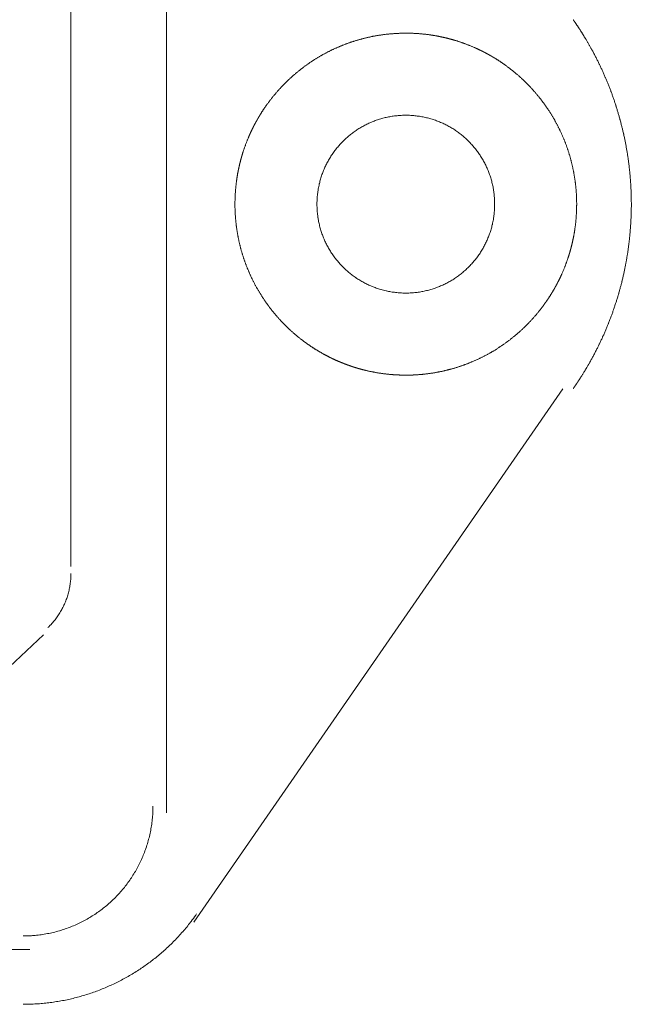
# Model space of a CAD drawing. Units: millimetres. Extents: x -560 to 1260, y -1157 to 1524.
# Drawn here: x 329 to 341, y -569 to -551 of the extents above; entities that cross this region are included whole.
import ezdxf

# ---------------------------------------------------------------- set-up
doc = ezdxf.new("R2010")
doc.units = ezdxf.units.MM
doc.header["$LTSCALE"] = 50.8
doc.layers.get('0').update_dxf_attribs({"lineweight": 0})
doc.layers.add('_U+30EC_U+30A4_U+30E4_U+30FC 1', color=7, linetype='Continuous', lineweight=0)

# ---------------------------------------------------------------- blocks, each defined once
blk = doc.blocks.new('グループ-5')
at = {"layer": '_U+30EC_U+30A4_U+30E4_U+30FC 1', "color": 0, "lineweight": 0}
for p, q in [((17.142, -788.664), (17.142, -766.058)), ((15.364, -770.63), (15.364, -784.092)), ((17.65, -790.696), (24.508, -780.79)), ((14.856, -785.362), (11.046, -788.918)), ((-22.228, -791.204), (14.602, -791.204))]:
    blk.add_line(p, q, dxfattribs=at)
at = {"layer": '_U+30EC_U+30A4_U+30E4_U+30FC 1', "color": 0, "lineweight": 0, "flags": 128}
for points in [[(21.587, -775.71), (21.581, -775.71, 0.010252), (21.503, -775.712, 0.013375), (21.425, -775.718), (21.42, -775.719, 0.013335), (21.333, -775.73), (21.332, -775.73, 0.013279), (21.247, -775.745), (21.246, -775.745, 0.013212), (21.162, -775.765), (21.162, -775.765, 0.013137), (21.08, -775.79), (21.079, -775.79, 0.013058), (20.999, -775.818), (20.999, -775.818, 0.012978), (20.92, -775.85), (20.92, -775.85, 0.012901), (20.844, -775.887), (20.843, -775.887, 0.012828), (20.769, -775.927), (20.769, -775.927, 0.012763), (20.697, -775.97), (20.697, -775.97, 0.012708), (20.627, -776.018), (20.627, -776.018, 0.012664), (20.56, -776.068, 0.012628), (20.496, -776.122, 0.012613), (20.435, -776.179, 0.012612), (20.376, -776.239, 0.012626), (20.321, -776.302, 0.012647), (20.268, -776.367), (20.268, -776.367, 0.012684), (20.22, -776.436), (20.22, -776.436, 0.012734), (20.174, -776.507), (20.174, -776.507, 0.012795), (20.132, -776.58), (20.132, -776.58, 0.012864), (20.094, -776.655), (20.094, -776.655, 0.012939), (20.06, -776.733), (20.06, -776.733, 0.013018), (20.029, -776.813), (20.029, -776.813, 0.013098), (20.003, -776.894), (20.003, -776.895, 0.013177), (19.981, -776.978), (19.979, -776.983, 0.016567), (19.96, -777.079), (19.959, -777.084, 0.013321), (19.947, -777.172, 0.013372), (19.939, -777.26), (19.939, -777.26, 0.013378), (19.936, -777.349), (19.936, -777.35, 0.013396), (19.938, -777.439), (19.938, -777.44, 0.013376), (19.944, -777.528), (19.944, -777.529, 0.013336), (19.955, -777.616), (19.956, -777.616, 0.01328), (19.971, -777.702), (19.971, -777.702, 0.013213), (19.991, -777.786), (19.991, -777.786, 0.013138), (20.015, -777.868), (20.015, -777.869, 0.013059), (20.044, -777.949), (20.044, -777.949, 0.012979), (20.076, -778.028), (20.076, -778.028, 0.012901), (20.112, -778.105), (20.112, -778.105, 0.012829), (20.152, -778.179), (20.152, -778.179, 0.012764), (20.196, -778.251), (20.196, -778.251, 0.012708), (20.243, -778.321), (20.243, -778.321, 0.012664), (20.294, -778.388, 0.012628), (20.348, -778.452, 0.012613), (20.405, -778.514, 0.012612), (20.465, -778.572, 0.012626), (20.528, -778.628, 0.012647), (20.593, -778.68), (20.593, -778.68, 0.012685), (20.661, -778.729), (20.662, -778.729, 0.012734), (20.732, -778.774), (20.732, -778.774, 0.012795), (20.806, -778.816), (20.806, -778.816, 0.012864), (20.881, -778.854), (20.881, -778.854, 0.012939), (20.959, -778.888), (20.959, -778.889, 0.013018), (21.038, -778.919), (21.039, -778.919, 0.0131), (21.12, -778.945), (21.126, -778.947, 0.01648), (21.219, -778.971), (21.225, -778.972, 0.013264), (21.31, -778.989, 0.013321), (21.397, -779.001), (21.398, -779.001, 0.013374), (21.486, -779.009), (21.486, -779.009, 0.013373), (21.575, -779.012), (21.576, -779.012, 0.013387), (21.665, -779.01), (21.666, -779.01, 0.013376), (21.754, -779.004), (21.754, -779.004, 0.013335), (21.841, -778.993), (21.842, -778.993, 0.01328), (21.927, -778.977), (21.928, -778.977, 0.013212), (22.012, -778.957), (22.012, -778.957, 0.013138), (22.094, -778.933), (22.094, -778.933, 0.013059), (22.175, -778.904), (22.175, -778.904, 0.012979), (22.254, -778.872), (22.254, -778.872, 0.012901), (22.33, -778.836), (22.33, -778.836, 0.012829), (22.405, -778.796), (22.405, -778.796, 0.012764), (22.477, -778.752), (22.477, -778.752, 0.012708), (22.546, -778.705), (22.546, -778.705, 0.012664), (22.613, -778.654, 0.012628), (22.678, -778.601, 0.012613), (22.739, -778.544, 0.012612), (22.798, -778.484, 0.012626), (22.853, -778.421, 0.012647), (22.905, -778.355), (22.905, -778.355, 0.012684), (22.954, -778.287), (22.954, -778.287, 0.012734), (23, -778.216), (23, -778.216, 0.012794), (23.042, -778.143), (23.042, -778.143, 0.012863), (23.08, -778.067), (23.08, -778.067, 0.012939), (23.114, -777.99), (23.114, -777.989, 0.013018), (23.145, -777.91), (23.145, -777.91, 0.013097), (23.171, -777.828), (23.171, -777.828, 0.013177), (23.193, -777.745), (23.195, -777.739, 0.016566), (23.214, -777.644), (23.215, -777.638, 0.013321), (23.227, -777.551, 0.013371), (23.235, -777.463), (23.235, -777.462, 0.013377), (23.238, -777.373), (23.238, -777.373, 0.013396), (23.236, -777.283), (23.236, -777.283, 0.013376), (23.23, -777.194), (23.23, -777.194, 0.013336), (23.219, -777.107), (23.219, -777.107, 0.01328), (23.203, -777.021), (23.203, -777.021, 0.013213), (23.183, -776.937), (23.183, -776.937, 0.013138), (23.159, -776.854), (23.159, -776.854, 0.013058), (23.13, -776.773), (23.13, -776.773, 0.012979), (23.098, -776.695), (23.098, -776.695, 0.012901), (23.062, -776.618), (23.062, -776.618, 0.012828), (23.022, -776.544), (23.022, -776.543, 0.012763), (22.978, -776.471), (22.978, -776.471, 0.012708), (22.931, -776.402), (22.931, -776.402, 0.012664), (22.88, -776.335, 0.012628), (22.826, -776.271, 0.012613), (22.769, -776.209, 0.012612), (22.709, -776.15, 0.012626), (22.647, -776.095, 0.012647), (22.581, -776.043), (22.581, -776.043, 0.012685), (22.513, -775.994), (22.513, -775.994, 0.012734), (22.442, -775.948), (22.442, -775.948, 0.012795), (22.369, -775.907), (22.368, -775.907, 0.012864), (22.293, -775.868), (22.293, -775.868, 0.012939), (22.215, -775.834), (22.215, -775.834, 0.013019), (22.136, -775.804), (22.135, -775.804, 0.013099), (22.054, -775.777), (22.054, -775.777, 0.013176), (21.971, -775.755), (21.97, -775.755, 0.013248), (21.886, -775.737), (21.885, -775.737, 0.01331), (21.799, -775.724), (21.799, -775.724, 0.013364), (21.711, -775.715), (21.705, -775.714, 0.016733), (21.605, -775.71), (21.599, -775.71), (21.587, -775.71)], [(14.937, -785.224), (14.946, -785.216, 0.01435), (14.99, -785.171), (14.995, -785.165, 0.008166), (15.026, -785.131), (15.026, -785.131, 0.008146), (15.055, -785.096), (15.055, -785.096, 0.008128), (15.083, -785.06), (15.083, -785.06, 0.008112), (15.109, -785.023), (15.109, -785.023, 0.008097), (15.135, -784.986), (15.135, -784.986, 0.008085), (15.159, -784.948), (15.159, -784.948, 0.008074), (15.182, -784.909, 0.008062), (15.203, -784.87, 0.008056), (15.224, -784.829, 0.008053), (15.243, -784.789, 0.008053), (15.26, -784.747, 0.008055), (15.277, -784.705, 0.008059), (15.292, -784.663, 0.008066), (15.305, -784.62, 0.008075), (15.318, -784.576, 0.008081), (15.328, -784.532), (15.328, -784.532, 0.008093), (15.338, -784.488), (15.338, -784.488, 0.008107), (15.346, -784.444), (15.346, -784.444, 0.008123), (15.352, -784.399), (15.352, -784.399, 0.00814), (15.358, -784.354), (15.358, -784.354, 0.008158), (15.361, -784.308), (15.361, -784.307, 0.008177), (15.363, -784.264), (15.363, -784.262, 0.00717), (15.364, -784.222), (15.364, -784.22)], [(14.937, -785.224), (14.946, -785.216, 0.01435), (14.99, -785.171), (14.995, -785.165, 0.008166), (15.026, -785.131), (15.026, -785.131, 0.008146), (15.055, -785.096), (15.055, -785.096, 0.008128), (15.083, -785.06), (15.083, -785.06, 0.008112), (15.109, -785.023), (15.109, -785.023, 0.008097), (15.135, -784.986), (15.135, -784.986, 0.008085), (15.159, -784.948), (15.159, -784.948, 0.008074), (15.182, -784.909, 0.008062), (15.203, -784.87, 0.008056), (15.224, -784.829, 0.008053), (15.243, -784.789, 0.008053), (15.26, -784.747, 0.008055), (15.277, -784.705, 0.008059), (15.292, -784.663, 0.008066), (15.305, -784.62, 0.008075), (15.318, -784.576, 0.008081), (15.328, -784.532), (15.328, -784.532, 0.008093), (15.338, -784.488), (15.338, -784.488, 0.008107), (15.346, -784.444), (15.346, -784.444, 0.008123), (15.352, -784.399), (15.352, -784.399, 0.00814), (15.358, -784.354), (15.358, -784.354, 0.008158), (15.361, -784.308), (15.361, -784.307, 0.008177), (15.363, -784.264), (15.363, -784.262, 0.00717), (15.364, -784.222), (15.364, -784.22)], [(14.475, -790.95), (14.475, -790.95, 0.006295), (14.564, -790.949, 0.012085), (14.652, -790.944), (14.667, -790.943, 0.012059), (14.783, -790.931), (14.783, -790.931, 0.01202), (14.897, -790.913), (14.898, -790.913, 0.01197), (15.01, -790.891), (15.01, -790.891, 0.011913), (15.121, -790.863), (15.121, -790.863, 0.011851), (15.229, -790.83), (15.229, -790.83, 0.011787), (15.336, -790.792), (15.336, -790.792, 0.011722), (15.44, -790.75), (15.44, -790.75, 0.011658), (15.541, -790.703), (15.541, -790.702, 0.011598), (15.64, -790.651), (15.64, -790.651, 0.011543), (15.736, -790.595), (15.736, -790.595, 0.011495), (15.83, -790.534), (15.83, -790.534, 0.011455), (15.92, -790.47), (15.92, -790.47, 0.011423), (16.007, -790.402, 0.011398), (16.091, -790.329, 0.011388), (16.171, -790.254, 0.011389), (16.248, -790.174, 0.011401), (16.321, -790.091, 0.011422), (16.391, -790.005, 0.011446), (16.456, -789.915), (16.456, -789.915, 0.011484), (16.517, -789.823), (16.517, -789.823, 0.011531), (16.575, -789.727), (16.575, -789.727, 0.011584), (16.627, -789.629), (16.627, -789.629, 0.011643), (16.676, -789.528), (16.676, -789.528, 0.011706), (16.719, -789.425), (16.72, -789.425, 0.01177), (16.758, -789.319), (16.759, -789.319, 0.011835), (16.793, -789.211), (16.793, -789.211, 0.011898), (16.822, -789.101), (16.822, -789.101, 0.011957), (16.846, -788.989), (16.846, -788.989, 0.012008), (16.865, -788.875), (16.865, -788.874, 0.01205), (16.878, -788.759), (16.879, -788.752, 0.012079), (16.885, -788.649), (16.886, -788.642, 0.009067), (16.888, -788.553), (16.888, -788.538)], [(14.475, -792.22), (14.497, -792.22, 0.009301), (14.627, -792.217), (14.635, -792.217, 0.007361), (14.75, -792.211), (14.751, -792.211, 0.007344), (14.866, -792.201), (14.866, -792.201, 0.007327), (14.98, -792.188), (14.98, -792.188, 0.007311), (15.094, -792.171), (15.094, -792.171, 0.007295), (15.207, -792.152), (15.207, -792.152, 0.007279), (15.319, -792.129), (15.319, -792.129, 0.007265), (15.431, -792.103), (15.431, -792.103, 0.007251), (15.541, -792.073), (15.541, -792.073, 0.007239), (15.65, -792.041), (15.65, -792.041, 0.007229), (15.758, -792.005, 0.007216), (15.865, -791.967, 0.007209), (15.971, -791.925, 0.007204), (16.075, -791.88, 0.007201), (16.178, -791.833, 0.007199), (16.28, -791.782, 0.0072), (16.38, -791.729, 0.007202), (16.479, -791.672, 0.007206), (16.575, -791.613, 0.007212), (16.671, -791.551, 0.00722), (16.764, -791.486, 0.007226), (16.856, -791.419), (16.856, -791.419, 0.007236), (16.945, -791.349), (16.945, -791.349, 0.007248), (17.033, -791.276), (17.033, -791.276, 0.007261), (17.119, -791.201), (17.119, -791.2, 0.007276), (17.203, -791.122), (17.203, -791.122, 0.007291), (17.284, -791.042), (17.284, -791.042, 0.007307), (17.363, -790.959), (17.363, -790.959, 0.007323), (17.44, -790.873), (17.441, -790.873, 0.00734), (17.515, -790.785), (17.515, -790.785, 0.007358), (17.587, -790.694), (17.596, -790.683, 0.011064), (17.683, -790.566), (17.691, -790.554), (17.7, -790.542)]]:
    blk.add_lwpolyline(points, format="xyb", dxfattribs=at)
at = {"layer": '_U+30EC_U+30A4_U+30E4_U+30FC 1', "color": 0, "lineweight": 0}
for points, weights, knots in [([(24.698, -780.786), (24.708, -780.771), (24.744, -780.72), (24.779, -780.668), (24.813, -780.615), (24.83, -780.589), (24.847, -780.563), (24.914, -780.458), (24.976, -780.35), (24.98, -780.343), (24.985, -780.335), (25.055, -780.213), (25.119, -780.088), (25.119, -780.088), (25.119, -780.087), (25.183, -779.963), (25.241, -779.836), (25.241, -779.835), (25.242, -779.835), (25.299, -779.708), (25.351, -779.579), (25.351, -779.579), (25.351, -779.579), (25.403, -779.45), (25.448, -779.319), (25.448, -779.319), (25.448, -779.318), (25.494, -779.188), (25.533, -779.055), (25.533, -779.055), (25.533, -779.055), (25.572, -778.923), (25.605, -778.789), (25.605, -778.789), (25.605, -778.789), (25.638, -778.655), (25.665, -778.52), (25.665, -778.52), (25.665, -778.52), (25.691, -778.385), (25.712, -778.25), (25.712, -778.25), (25.712, -778.25), (25.732, -778.114), (25.746, -777.978), (25.76, -777.841), (25.768, -777.705), (25.776, -777.568), (25.778, -777.431), (25.779, -777.294), (25.775, -777.157), (25.77, -777.02), (25.759, -776.884), (25.748, -776.747), (25.731, -776.611), (25.731, -776.611), (25.731, -776.611), (25.714, -776.475), (25.69, -776.34), (25.69, -776.34), (25.69, -776.339), (25.667, -776.204), (25.637, -776.07), (25.637, -776.07), (25.637, -776.07), (25.607, -775.935), (25.571, -775.802), (25.571, -775.802), (25.571, -775.802), (25.535, -775.669), (25.493, -775.538), (25.493, -775.537), (25.493, -775.537), (25.451, -775.405), (25.402, -775.276), (25.402, -775.275), (25.402, -775.275), (25.353, -775.145), (25.299, -775.017), (25.299, -775.017), (25.299, -775.017), (25.244, -774.888), (25.183, -774.763), (25.183, -774.762), (25.183, -774.762), (25.122, -774.636), (25.055, -774.513), (25.046, -774.497), (25.038, -774.482), (24.987, -774.388), (24.932, -774.297), (24.927, -774.29), (24.923, -774.283), (24.877, -774.206), (24.829, -774.131), (24.781, -774.056), (24.73, -773.983), (24.725, -773.976), (24.72, -773.968), (24.71, -773.953), (24.699, -773.939)], [1, 1, 1, 0.999840868375, 1, 1, 1, 0.999718636472, 1, 1, 1, 0.999720740733, 1, 1, 1, 0.999723025368, 1, 1, 1, 0.999725389551, 1, 1, 1, 0.999727737436, 1, 1, 1, 0.999729987469, 1, 1, 1, 0.999732066878, 1, 1, 1, 0.999733914314, 1, 1, 1, 0.999735473157, 1, 1, 1, 0.999736714594, 1, 0.999737769695, 1, 0.999738168964, 1, 0.999738142465, 1, 0.999737727283, 1, 0.999737185841, 1, 1, 1, 0.999736126166, 1, 1, 1, 0.999734721456, 1, 1, 1, 0.999733009132, 1, 1, 1, 0.999731036555, 1, 1, 1, 0.99972886131, 1, 1, 1, 0.999726550996, 1, 1, 1, 0.999724182796, 1, 1, 1, 0.999721842676, 1, 1, 1, 0.999719747183, 1, 1, 1, 0.999929509241, 1, 0.999840868614, 1, 1, 1, 1, 1], [0, 0, 0, 1, 1, 2, 2, 3, 3, 4, 4, 5, 5, 6, 6, 7, 7, 8, 8, 9, 9, 10, 10, 11, 11, 12, 12, 13, 13, 14, 14, 15, 15, 16, 16, 17, 17, 18, 18, 19, 19, 20, 20, 21, 21, 22, 22, 23, 23, 24, 24, 25, 25, 26, 26, 27, 27, 28, 28, 29, 29, 30, 30, 31, 31, 32, 32, 33, 33, 34, 34, 35, 35, 36, 36, 37, 37, 38, 38, 39, 39, 40, 40, 41, 41, 42, 42, 43, 43, 44, 44, 45, 45, 46, 46, 47, 47, 48, 48, 49, 49, 50, 50, 50]), ([(21.587, -780.536), (21.6, -780.536), (21.647, -780.536), (21.695, -780.535), (21.742, -780.533), (21.765, -780.531), (21.788, -780.53), (21.881, -780.525), (21.974, -780.513), (21.981, -780.512), (21.988, -780.511), (22.091, -780.498), (22.194, -780.478), (22.195, -780.478), (22.195, -780.478), (22.297, -780.458), (22.397, -780.432), (22.397, -780.432), (22.398, -780.432), (22.497, -780.406), (22.595, -780.373), (22.595, -780.373), (22.595, -780.373), (22.692, -780.34), (22.787, -780.302), (22.787, -780.302), (22.787, -780.301), (22.882, -780.263), (22.973, -780.219), (22.973, -780.218), (22.973, -780.218), (23.064, -780.174), (23.153, -780.124), (23.153, -780.124), (23.153, -780.124), (23.241, -780.074), (23.325, -780.019), (23.325, -780.019), (23.325, -780.019), (23.409, -779.963), (23.49, -779.903), (23.49, -779.903), (23.49, -779.903), (23.571, -779.842), (23.647, -779.777), (23.724, -779.712), (23.796, -779.642), (23.868, -779.572), (23.936, -779.497), (24.004, -779.423), (24.067, -779.344), (24.13, -779.266), (24.187, -779.183), (24.195, -779.173), (24.202, -779.163), (24.245, -779.101), (24.285, -779.036), (24.291, -779.025), (24.298, -779.015), (24.324, -778.972), (24.349, -778.928), (24.374, -778.884), (24.398, -778.839), (24.404, -778.827), (24.41, -778.816), (24.445, -778.749), (24.477, -778.679), (24.482, -778.667), (24.487, -778.656), (24.529, -778.563), (24.564, -778.467), (24.566, -778.461), (24.569, -778.455), (24.6, -778.37), (24.626, -778.284), (24.63, -778.272), (24.633, -778.26), (24.652, -778.198), (24.667, -778.135), (24.683, -778.072), (24.696, -778.008), (24.698, -778.002), (24.699, -777.995), (24.715, -777.918), (24.726, -777.84), (24.728, -777.827), (24.73, -777.814), (24.745, -777.709), (24.753, -777.604), (24.753, -777.603), (24.753, -777.603), (24.761, -777.496), (24.762, -777.389), (24.762, -777.389), (24.762, -777.388), (24.763, -777.281), (24.757, -777.174), (24.757, -777.173), (24.757, -777.173), (24.75, -777.067), (24.737, -776.962), (24.737, -776.961), (24.737, -776.961), (24.724, -776.857), (24.704, -776.754), (24.704, -776.754), (24.704, -776.753), (24.684, -776.652), (24.658, -776.551), (24.658, -776.551), (24.658, -776.551), (24.631, -776.451), (24.599, -776.354), (24.599, -776.353), (24.599, -776.353), (24.566, -776.256), (24.528, -776.161), (24.527, -776.161), (24.527, -776.161), (24.489, -776.067), (24.444, -775.975), (24.444, -775.975), (24.444, -775.975), (24.4, -775.884), (24.35, -775.796), (24.35, -775.796), (24.35, -775.796), (24.3, -775.708), (24.245, -775.623), (24.245, -775.623), (24.244, -775.623), (24.189, -775.539), (24.129, -775.458), (24.129, -775.458), (24.129, -775.458), (24.068, -775.378), (24.003, -775.301), (23.938, -775.225), (23.868, -775.152), (23.798, -775.08), (23.723, -775.012), (23.649, -774.945), (23.57, -774.882), (23.492, -774.819), (23.409, -774.761), (23.399, -774.754), (23.389, -774.746), (23.327, -774.703), (23.262, -774.663), (23.251, -774.657), (23.241, -774.65), (23.197, -774.624), (23.153, -774.599), (23.109, -774.574), (23.065, -774.55), (23.053, -774.544), (23.042, -774.538), (22.975, -774.503), (22.905, -774.472), (22.893, -774.467), (22.882, -774.461), (22.789, -774.42), (22.693, -774.384), (22.687, -774.382), (22.681, -774.38), (22.596, -774.348), (22.51, -774.322), (22.498, -774.319), (22.486, -774.315), (22.423, -774.297), (22.361, -774.281), (22.298, -774.266), (22.234, -774.252), (22.227, -774.251), (22.221, -774.249), (22.144, -774.233), (22.066, -774.222), (22.053, -774.22), (22.04, -774.218), (21.935, -774.203), (21.83, -774.195), (21.829, -774.195), (21.829, -774.195), (21.722, -774.187), (21.615, -774.186), (21.615, -774.186), (21.614, -774.186), (21.507, -774.185), (21.4, -774.192), (21.399, -774.192), (21.399, -774.192), (21.293, -774.198), (21.188, -774.211), (21.187, -774.211), (21.187, -774.211), (21.083, -774.224), (20.98, -774.244), (20.98, -774.244), (20.979, -774.244), (20.878, -774.264), (20.777, -774.29), (20.777, -774.29), (20.777, -774.291), (20.677, -774.317), (20.58, -774.349), (20.579, -774.35), (20.579, -774.35), (20.482, -774.382), (20.387, -774.421), (20.387, -774.421), (20.387, -774.421), (20.293, -774.459), (20.201, -774.504), (20.201, -774.504), (20.201, -774.504), (20.11, -774.548), (20.022, -774.598), (20.022, -774.598), (20.022, -774.598), (19.934, -774.648), (19.849, -774.704), (19.849, -774.704), (19.849, -774.704), (19.765, -774.759), (19.684, -774.819), (19.684, -774.819), (19.684, -774.819), (19.604, -774.88), (19.527, -774.945), (19.451, -775.01), (19.378, -775.08), (19.306, -775.15), (19.238, -775.225), (19.171, -775.299), (19.108, -775.378), (19.045, -775.456), (18.987, -775.539), (18.98, -775.549), (18.972, -775.559), (18.929, -775.621), (18.889, -775.686), (18.883, -775.697), (18.876, -775.707), (18.85, -775.751), (18.825, -775.795), (18.8, -775.839), (18.776, -775.883), (18.77, -775.895), (18.764, -775.906), (18.729, -775.973), (18.698, -776.043), (18.692, -776.055), (18.687, -776.067), (18.646, -776.16), (18.61, -776.255), (18.608, -776.261), (18.606, -776.267), (18.574, -776.352), (18.548, -776.438), (18.545, -776.45), (18.541, -776.463), (18.522, -776.525), (18.507, -776.588), (18.491, -776.651), (18.478, -776.714), (18.477, -776.721), (18.475, -776.727), (18.459, -776.804), (18.448, -776.882), (18.446, -776.895), (18.444, -776.909), (18.429, -777.013), (18.421, -777.118), (18.421, -777.119), (18.421, -777.119), (18.413, -777.226), (18.412, -777.333), (18.412, -777.333), (18.412, -777.334), (18.411, -777.441), (18.417, -777.548), (18.417, -777.549), (18.418, -777.55), (18.424, -777.655), (18.437, -777.76), (18.437, -777.761), (18.437, -777.761), (18.45, -777.865), (18.47, -777.968), (18.47, -777.968), (18.47, -777.969), (18.49, -778.07), (18.516, -778.171), (18.516, -778.171), (18.516, -778.172), (18.543, -778.271), (18.575, -778.369), (18.575, -778.369), (18.575, -778.369), (18.608, -778.466), (18.646, -778.561), (18.647, -778.561), (18.647, -778.561), (18.685, -778.655), (18.73, -778.747), (18.73, -778.747), (18.73, -778.747), (18.774, -778.838), (18.824, -778.926), (18.824, -778.926), (18.824, -778.927), (18.874, -779.014), (18.929, -779.099), (18.929, -779.099), (18.929, -779.099), (18.985, -779.183), (19.045, -779.264), (19.045, -779.264), (19.045, -779.264), (19.106, -779.345), (19.171, -779.421), (19.236, -779.498), (19.306, -779.57), (19.376, -779.642), (19.45, -779.71), (19.525, -779.778), (19.603, -779.84), (19.682, -779.903), (19.764, -779.961), (19.775, -779.969), (19.785, -779.976), (19.847, -780.019), (19.912, -780.059), (19.976, -780.098), (20.042, -780.136), (20.042, -780.136), (20.042, -780.136), (20.109, -780.174), (20.177, -780.207), (20.2, -780.218), (20.223, -780.229), (20.291, -780.263), (20.362, -780.291), (20.374, -780.296), (20.386, -780.301), (20.433, -780.32), (20.481, -780.338), (20.529, -780.356), (20.578, -780.372), (20.59, -780.377), (20.602, -780.381), (20.676, -780.405), (20.75, -780.425), (20.763, -780.428), (20.776, -780.432), (20.876, -780.458), (20.978, -780.478), (20.978, -780.478), (20.979, -780.478), (21.082, -780.498), (21.185, -780.511), (21.192, -780.512), (21.199, -780.513), (21.291, -780.524), (21.385, -780.53), (21.391, -780.53), (21.398, -780.531), (21.478, -780.535), (21.559, -780.536), (21.573, -780.536), (21.586, -780.536)], [1, 1, 1, 0.999686251384, 1, 1, 1, 0.999444284371, 1, 1, 1, 0.999449203559, 1, 1, 1, 0.999455799436, 1, 1, 1, 0.999463439178, 1, 1, 1, 0.999471517172, 1, 1, 1, 0.999479504743, 1, 1, 1, 0.999486945136, 1, 1, 1, 0.999493437756, 1, 1, 1, 0.999498722033, 1, 1, 1, 0.999502428308, 1, 0.999504933297, 1, 0.999504973423, 1, 0.999503300675, 1, 0.999500778252, 1, 1, 1, 0.999496211421, 1, 1, 1, 0.99987292645, 1, 0.999872202556, 1, 1, 1, 0.999483403959, 1, 1, 1, 0.99947548606, 1, 1, 1, 0.999467542847, 1, 1, 1, 0.999696593276, 1, 0.999863810547, 1, 1, 1, 0.999450855004, 1, 1, 1, 0.999444619483, 1, 1, 1, 0.999444188475, 1, 1, 1, 0.999442602334, 1, 1, 1, 0.999444168999, 1, 1, 1, 0.999449180699, 1, 1, 1, 0.999455804421, 1, 1, 1, 0.999463443066, 1, 1, 1, 0.999471520127, 1, 1, 1, 0.999479506928, 1, 1, 1, 0.999486946701, 1, 1, 1, 0.999493438837, 1, 1, 1, 0.999498722735, 1, 1, 1, 0.999502428725, 1, 0.999504933923, 1, 0.999504973823, 1, 0.999503300859, 1, 0.99950077771, 1, 1, 1, 0.999496210489, 1, 1, 1, 0.999872926137, 1, 0.999872202237, 1, 1, 1, 0.999483402124, 1, 1, 1, 0.999475483526, 1, 1, 1, 0.999467539398, 1, 1, 1, 0.999696590814, 1, 0.999863809376, 1, 1, 1, 0.999450848873, 1, 1, 1, 0.999444613344, 1, 1, 1, 0.999444175953, 1, 1, 1, 0.999442611128, 1, 1, 1, 0.999444174959, 1, 1, 1, 0.999449183571, 1, 1, 1, 0.999455804718, 1, 1, 1, 0.99946344107, 1, 1, 1, 0.999471516171, 1, 1, 1, 0.999479501377, 1, 1, 1, 0.999486939935, 1, 1, 1, 0.999493431232, 1, 1, 1, 0.999498714665, 1, 1, 1, 0.999502420534, 1, 0.999504925968, 1, 0.999504966367, 1, 0.999503294228, 1, 0.999500772451, 1, 1, 1, 0.999496206855, 1, 1, 1, 0.999872925565, 1, 0.999872201812, 1, 1, 1, 0.999483402259, 1, 1, 1, 0.999475486013, 1, 1, 1, 0.999467544531, 1, 1, 1, 0.999696595059, 1, 0.999863811546, 1, 1, 1, 0.999450860361, 1, 1, 1, 0.999444625672, 1, 1, 1, 0.999444197745, 1, 1, 1, 0.999442594516, 1, 1, 1, 0.999444158057, 1, 1, 1, 0.999449168346, 1, 1, 1, 0.999455790918, 1, 1, 1, 0.999463428804, 1, 1, 1, 0.999471505502, 1, 1, 1, 0.999479492331, 1, 1, 1, 0.99948693251, 1, 1, 1, 0.999493425408, 1, 1, 1, 0.999498710427, 1, 1, 1, 0.999502417826, 1, 0.999504924222, 1, 0.999504966161, 1, 0.99950329554, 1, 0.999500775905, 1, 1, 1, 0.999496211979, 1, 0.999872949645, 1, 1, 1, 0.999487034141, 1, 1, 1, 0.999479513518, 1, 1, 1, 0.99986835083, 1, 0.999867356894, 1, 1, 1, 0.999463493613, 1, 1, 1, 0.99945583519, 1, 1, 1, 0.999449060274, 1, 1, 1, 0.999444596481, 1, 1, 1, 0.999686410142, 1, 1, 1], [0, 0, 0, 1, 1, 2, 2, 3, 3, 4, 4, 5, 5, 6, 6, 7, 7, 8, 8, 9, 9, 10, 10, 11, 11, 12, 12, 13, 13, 14, 14, 15, 15, 16, 16, 17, 17, 18, 18, 19, 19, 20, 20, 21, 21, 22, 22, 23, 23, 24, 24, 25, 25, 26, 26, 27, 27, 28, 28, 29, 29, 30, 30, 31, 31, 32, 32, 33, 33, 34, 34, 35, 35, 36, 36, 37, 37, 38, 38, 39, 39, 40, 40, 41, 41, 42, 42, 43, 43, 44, 44, 45, 45, 46, 46, 47, 47, 48, 48, 49, 49, 50, 50, 51, 51, 52, 52, 53, 53, 54, 54, 55, 55, 56, 56, 57, 57, 58, 58, 59, 59, 60, 60, 61, 61, 62, 62, 63, 63, 64, 64, 65, 65, 66, 66, 67, 67, 68, 68, 69, 69, 70, 70, 71, 71, 72, 72, 73, 73, 74, 74, 75, 75, 76, 76, 77, 77, 78, 78, 79, 79, 80, 80, 81, 81, 82, 82, 83, 83, 84, 84, 85, 85, 86, 86, 87, 87, 88, 88, 89, 89, 90, 90, 91, 91, 92, 92, 93, 93, 94, 94, 95, 95, 96, 96, 97, 97, 98, 98, 99, 99, 100, 100, 101, 101, 102, 102, 103, 103, 104, 104, 105, 105, 106, 106, 107, 107, 108, 108, 109, 109, 110, 110, 111, 111, 112, 112, 113, 113, 114, 114, 115, 115, 116, 116, 117, 117, 118, 118, 119, 119, 120, 120, 121, 121, 122, 122, 123, 123, 124, 124, 125, 125, 126, 126, 127, 127, 128, 128, 129, 129, 130, 130, 131, 131, 132, 132, 133, 133, 134, 134, 135, 135, 136, 136, 137, 137, 138, 138, 139, 139, 140, 140, 141, 141, 142, 142, 143, 143, 144, 144, 145, 145, 146, 146, 147, 147, 148, 148, 149, 149, 150, 150, 151, 151, 152, 152, 153, 153, 154, 154, 155, 155, 156, 156, 157, 157, 158, 158, 159, 159, 160, 160, 161, 161, 162, 162, 163, 163, 164, 164, 165, 165, 166, 166, 167, 167, 168, 168, 169, 169, 170, 170, 171, 171, 172, 172, 173, 173, 174, 174, 175, 175, 176, 176, 177, 177, 178, 178, 179, 179, 180, 180, 181, 181, 182, 182, 183, 183, 184, 184, 185, 185, 185])]:
    blk.add_rational_spline(points, weights, degree=2, knots=knots, dxfattribs=at)

msp = doc.modelspace()

# ---------------------------------------------------------------- block references
at = {"color": 0}
msp.add_blockref('グループ-5', (314.992, 222.758), dxfattribs=at)

doc.saveas('drawing.dxf')
